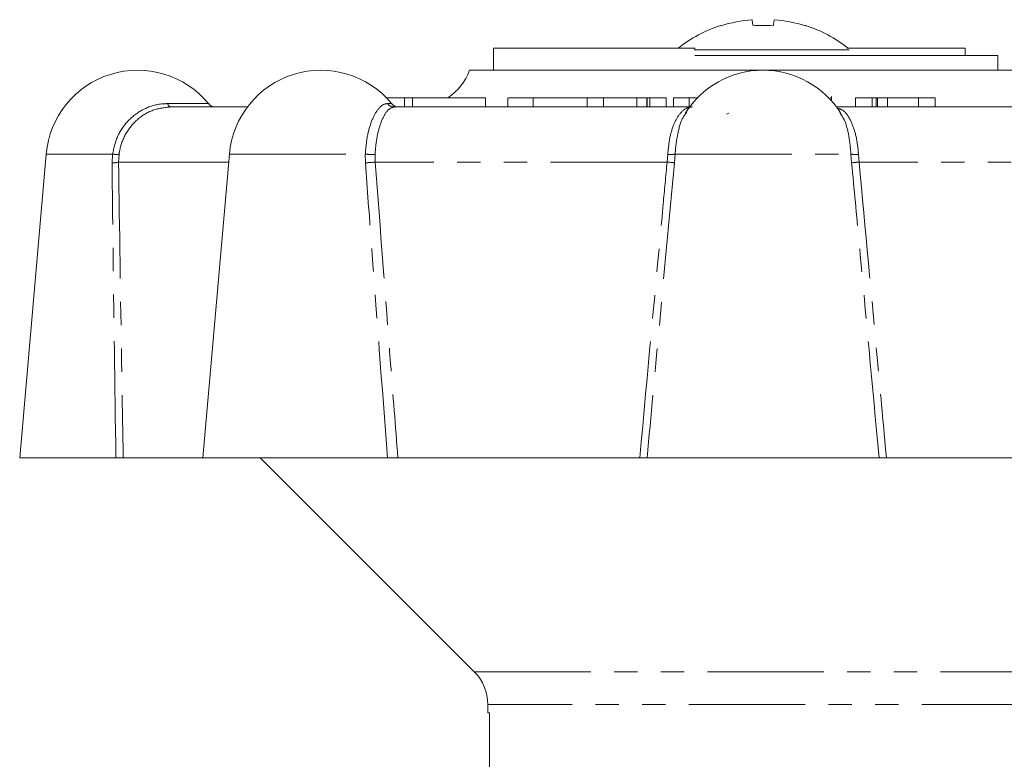
# Model space of a CAD drawing. Units: millimetres. Extents: x 163 to 244, y 70 to 260.
# Drawn here: x 163 to 217, y 220 to 260 of the extents above; entities that cross this region are included whole.
import ezdxf

# ---------------------------------------------------------------- set-up
doc = ezdxf.new("R2010")
doc.units = ezdxf.units.MM
doc.linetypes.add('PHANTOM', pattern=[12.7, 6.35, -1.27, 1.27, -1.27, 1.27, -1.27])

msp = doc.modelspace()

# ---------------------------------------------------------------- linework, layer by layer
at = {"color": 7, "linetype": 'Continuous', "lineweight": 15}
for p, q in [((188.728, 258.47), (188.728, 257.27)), ((188.728, 258.47), (199.697, 258.47)), ((208.1, 258.374), (199.673, 258.374)), ((199.697, 258.47), (199.697, 258.386)), ((205.179, 258.07), (199.697, 258.07)), ((205.179, 258.07), (216.192, 258.07)), ((207.979, 258.47), (214.421, 258.47)), ((214.421, 258.47), (214.421, 258.07)), ((216.192, 258.07), (216.192, 257.27)), ((219.409, 257.27), (187.409, 257.27)), ((183.873, 255.77), (182.887, 255.77)), ((183.873, 255.77), (183.873, 255.27)), ((184.312, 255.77), (183.873, 255.77)), ((184.312, 255.77), (184.312, 255.27)), ((188.279, 255.77), (184.312, 255.77)), ((188.279, 255.77), (188.279, 255.27)), ((189.51, 255.77), (189.51, 255.27)), ((190.891, 255.77), (190.891, 255.27)), ((193.831, 255.77), (193.831, 255.27)), ((194.721, 255.77), (193.831, 255.77)), ((194.721, 255.77), (194.721, 255.27)), ((196.522, 255.77), (194.721, 255.77)), ((196.522, 255.77), (196.522, 255.27)), ((197.077, 255.77), (197.077, 255.27)), ((197.1, 255.77), (197.1, 255.27)), ((197.233, 255.77), (197.1, 255.77)), ((197.233, 255.77), (197.233, 255.27)), ((198.123, 255.77), (197.233, 255.77)), ((198.123, 255.77), (198.123, 255.27)), ((198.523, 255.77), (198.523, 255.27)), ((199.378, 255.77), (198.523, 255.77)), ((199.378, 255.77), (199.378, 255.27)), ((199.839, 255.77), (199.378, 255.77)), ((207.132, 255.77), (207.063, 255.77)), ((207.132, 255.77), (207.132, 255.608)), ((207.134, 255.606), (207.134, 255.833)), ((208.445, 255.77), (208.445, 255.27)), ((209.343, 255.77), (208.445, 255.77)), ((209.343, 255.77), (209.343, 255.27)), ((209.577, 255.77), (209.343, 255.77)), ((209.577, 255.77), (209.577, 255.27)), ((209.645, 255.77), (209.645, 255.27)), ((210.19, 255.77), (210.19, 255.27)), ((211.879, 255.77), (210.19, 255.77)), ((211.879, 255.77), (211.879, 255.27)), ((212.777, 255.77), (211.879, 255.77)), ((212.777, 255.77), (212.777, 255.27)), ((171.137, 255.27), (175.317, 255.27)), ((183.306, 255.27), (199.378, 255.27)), ((199.257, 254.99), (199.19, 254.896)), ((201.542, 254.939), (201.421, 254.878)), ((207.409, 255.27), (223.513, 255.27)), ((207.629, 254.901), (207.582, 254.983)), ((164.356, 252.706), (162.909, 236.17)), ((174.336, 252.706), (172.889, 236.17)), ((162.909, 236.17), (168.151, 236.17)), ((172.889, 236.17), (168.55, 236.17)), ((172.889, 236.17), (182.945, 236.17)), ((176.009, 236.17), (187.677, 224.502)), ((196.693, 236.17), (183.509, 236.17)), ((197.092, 236.17), (209.727, 236.17)), ((223.309, 236.17), (210.126, 236.17)), ((188.409, 222.734), (188.409, 222.27)), ((188.5, 222.27), (188.409, 222.27)), ((188.5, 222.27), (188.5, 212.77))]:
    msp.add_line(p, q, dxfattribs=at)
at = {"color": 8, "linetype": 'PHANTOM', "lineweight": 0}
for p, q in [((170.974, 255.452), (173.194, 255.452)), ((182.943, 255.452), (183.174, 255.452)), ((164.356, 252.706), (167.967, 252.706)), ((167.941, 252.226), (167.967, 252.706)), ((168.32, 252.681), (168.297, 252.27)), ((174.336, 252.706), (181.734, 252.706)), ((181.741, 252.226), (181.734, 252.706)), ((182.271, 252.681), (182.279, 252.27)), ((198.18, 252.27), (198.214, 252.681)), ((198.62, 252.706), (198.584, 252.226)), ((198.62, 252.706), (208.198, 252.706)), ((208.234, 252.226), (208.198, 252.706)), ((208.605, 252.681), (208.639, 252.27)), ((174.297, 252.27), (168.297, 252.27)), ((198.18, 252.27), (182.279, 252.27)), ((224.54, 252.27), (208.639, 252.27)), ((187.677, 224.502), (219.142, 224.502)), ((218.409, 222.734), (188.409, 222.734))]:
    msp.add_line(p, q, dxfattribs=at)
at = {"color": 7, "linetype": 'Continuous', "lineweight": 15, "flags": 128}
for points in [[(201.119, 259.691), (201.108, 259.696), (201.101, 259.701), (201.097, 259.703), (201.095, 259.704)], [(202.804, 260.021), (202.807, 260.001), (202.812, 259.974), (202.817, 259.942), (202.824, 259.904), (202.832, 259.859), (202.841, 259.809), (202.851, 259.753), (202.862, 259.691)], [(204.015, 260.021), (204.012, 260.001), (204.007, 259.974), (204.001, 259.942), (203.995, 259.904), (203.987, 259.859), (203.978, 259.809), (203.968, 259.753), (203.957, 259.691)]]:
    msp.add_lwpolyline(points, dxfattribs=at)
at = {"color": 7, "linetype": 'Continuous', "lineweight": 15}
for centre, radius, start, end in [((203.409, 252.57), 7.5, 107.9725, 128.1249), ((203.408, 252.476), 7.569, 94.5793, 107.6053), ((203.409, 248.582), 11.122, 87.1779, 92.8221), ((203.411, 252.476), 7.569, 72.3947, 85.4207), ((195.824, 276.826), 19.778, 299.9566, 300.0347), ((203.409, 252.57), 7.5, 51.8751, 72.0275), ((169.337, 252.27), 5, 39.5212, 175), ((179.317, 252.27), 5, 39.5212, 175), ((184.581, 258.27), 3, 303.5573, 340.5288), ((203.409, 252.27), 5, 31.9431, 148.0888), ((173.58, 255.77), 0.5, 219.5212, 270), ((183.559, 255.77), 0.5, 219.5212, 270), ((185.909, 222.734), 2.5, 0, 45)]:
    msp.add_arc(centre, radius, start, end, dxfattribs=at)
at = {"color": 8, "linetype": 'PHANTOM', "lineweight": 0}
for centre, radius, start, end in [((171.195, 255.486), 0.224, 188.8386, 255.1431), ((183.31, 255.73), 0.46, 217.2045, 269.545), ((168.299, 254.892), 2.212, 261.3759, 270.5524), ((182.163, 256.16), 3.481, 262.9164, 271.7723), ((198.331, 254.106), 1.43, 265.3214, 281.6927), ((208.488, 254.106), 1.43, 258.3073, 274.6786), ((167.965, 253.504), 1.278, 268.9063, 285.0477), ((181.372, 260.12), 7.902, 272.6731, 276.5876), ((196.994, 239.356), 12.969, 82.9567, 84.7555), ((209.824, 239.356), 12.969, 95.2445, 97.0433)]:
    msp.add_arc(centre, radius, start, end, dxfattribs=at)
for points, knots in [([(167.967, 252.706), (168.045, 253.049), (168.201, 253.734), (168.82, 254.588), (169.647, 255.195), (170.411, 255.431), (170.858, 255.448), (170.974, 255.452)], [0, 0, 0, 0, 0.226002, 0.451888, 0.681309, 0.917831, 1, 1, 1, 1]), ([(181.734, 252.706), (181.767, 253.049), (181.833, 253.734), (182.091, 254.588), (182.428, 255.195), (182.731, 255.431), (182.9, 255.448), (182.943, 255.452)], [0, 0, 0, 0, 0.226002, 0.451888, 0.681309, 0.917831, 1, 1, 1, 1]), ([(171.137, 255.27), (170.808, 255.235), (170.148, 255.166), (169.264, 254.607), (168.622, 253.793), (168.379, 253.093), (168.326, 252.72), (168.32, 252.681)], [0, 0, 0, 0, 0.251134, 0.502694, 0.743311, 0.972901, 1, 1, 1, 1]), ([(183.306, 255.27), (183.193, 255.235), (182.968, 255.166), (182.637, 254.607), (182.39, 253.793), (182.294, 253.093), (182.273, 252.72), (182.271, 252.681)], [0, 0, 0, 0, 0.251134, 0.502694, 0.743311, 0.972901, 1, 1, 1, 1]), ([(198.214, 252.681), (198.246, 253.003), (198.311, 253.647), (198.571, 254.448), (198.931, 255.02), (199.284, 255.249), (199.507, 255.265), (199.568, 255.27)], [0, 0, 0, 0, 0.223499, 0.446848, 0.674302, 0.910955, 1, 1, 1, 1]), ([(199.19, 254.896), (199.143, 254.836), (198.964, 254.608), (198.76, 253.892), (198.647, 253.162), (198.623, 252.757), (198.62, 252.706)], [0, 0, 0, 0, 0.145522, 0.551394, 0.943153, 1, 1, 1, 1]), ([(207.427, 255.206), (207.536, 255.18), (207.814, 255.114), (208.177, 254.602), (208.471, 253.795), (208.578, 253.093), (208.602, 252.72), (208.605, 252.681)], [0, 0, 0, 0, 0.178032, 0.454149, 0.718254, 0.970256, 1, 1, 1, 1]), ([(208.198, 252.706), (208.166, 253.046), (208.102, 253.727), (207.891, 254.498), (207.701, 254.79), (207.629, 254.901)], [0, 0, 0, 0, 0.383002, 0.765807, 1, 1, 1, 1]), ([(168.151, 236.17), (168.094, 240.095), (168.016, 245.447), (167.956, 250.799), (167.941, 252.226)], [0, 0, 0, 0, 0.733227, 1, 1, 1, 1]), ([(168.297, 252.27), (168.35, 248.609), (168.428, 243.243), (168.521, 237.876), (168.55, 236.17)], [0, 0, 0, 0, 0.682179, 1, 1, 1, 1]), ([(182.945, 236.17), (182.648, 240.095), (182.244, 245.447), (181.847, 250.799), (181.741, 252.226)], [0, 0, 0, 0, 0.733227, 1, 1, 1, 1]), ([(182.279, 252.27), (182.558, 248.609), (182.967, 243.243), (183.379, 237.876), (183.509, 236.17)], [0, 0, 0, 0, 0.682179, 1, 1, 1, 1]), ([(196.693, 236.17), (197.114, 240.77), (197.605, 246.137), (198.108, 251.503), (198.18, 252.27)], [0, 0, 0, 0, 0.857144, 1, 1, 1, 1]), ([(198.584, 252.226), (198.297, 249.16), (197.795, 243.808), (197.303, 238.456), (197.092, 236.17)], [0, 0, 0, 0, 0.572982, 1, 1, 1, 1]), ([(209.727, 236.17), (209.365, 240.095), (208.871, 245.447), (208.368, 250.799), (208.234, 252.226)], [0, 0, 0, 0, 0.733227, 1, 1, 1, 1]), ([(208.639, 252.27), (208.98, 248.609), (209.48, 243.243), (209.97, 237.876), (210.126, 236.17)], [0, 0, 0, 0, 0.682179, 1, 1, 1, 1])]:
    msp.add_open_spline(points, degree=3, knots=knots, dxfattribs=at)
at = {"color": 7, "linetype": 'Continuous', "lineweight": 15}
for points, knots in [([(190.891, 255.77), (190.674, 255.77), (190.239, 255.77), (189.776, 255.77), (189.52, 255.77), (189.54, 255.77), (189.547, 255.77)], [0, 0, 0, 0, 0.279137, 0.557815, 0.83664, 1, 1, 1, 1]), ([(193.831, 255.77), (193.783, 255.77), (193.631, 255.77), (193.229, 255.77), (192.564, 255.77), (191.725, 255.77), (191.169, 255.77), (190.891, 255.77)], [0, 0, 0, 0, 0.093455, 0.301941, 0.510075, 0.754791, 1, 1, 1, 1]), ([(197.039, 255.77), (196.952, 255.77), (196.786, 255.77), (196.606, 255.77), (196.522, 255.77)], [0, 0, 0, 0, 0.5263068, 1, 1, 1, 1]), ([(197.1, 255.77), (197.091, 255.77), (197.077, 255.77), (197.078, 255.77), (197.078, 255.77)], [0, 0, 0, 0, 0.707318, 1, 1, 1, 1]), ([(209.645, 255.77), (209.637, 255.77), (209.622, 255.77), (209.591, 255.77), (209.577, 255.77)], [0, 0, 0, 0, 0.559985, 1, 1, 1, 1]), ([(210.19, 255.77), (210.084, 255.77), (209.895, 255.77), (209.721, 255.77), (209.645, 255.77)], [0, 0, 0, 0, 0.559981, 1, 1, 1, 1]), ([(168.55, 236.17), (168.534, 236.17), (168.502, 236.17), (168.388, 236.17), (168.264, 236.17), (168.18, 236.17), (168.151, 236.17)], [0, 0, 0, 0, 0.283238, 0.566498, 0.849187, 1, 1, 1, 1]), ([(183.509, 236.17), (183.459, 236.17), (183.359, 236.17), (183.186, 236.17), (183.044, 236.17), (182.97, 236.17), (182.945, 236.17)], [0, 0, 0, 0, 0.28324, 0.566498, 0.849187, 1, 1, 1, 1]), ([(197.092, 236.17), (197.076, 236.17), (197.045, 236.17), (196.932, 236.17), (196.808, 236.17), (196.723, 236.17), (196.693, 236.17)], [0, 0, 0, 0, 0.281149, 0.562264, 0.844255, 1, 1, 1, 1]), ([(210.126, 236.17), (210.071, 236.17), (209.962, 236.17), (209.831, 236.17), (209.754, 236.17), (209.734, 236.17), (209.727, 236.17)], [0, 0, 0, 0, 0.283238, 0.566498, 0.849187, 1, 1, 1, 1])]:
    msp.add_open_spline(points, degree=3, knots=knots, dxfattribs=at)

doc.saveas('drawing.dxf')
